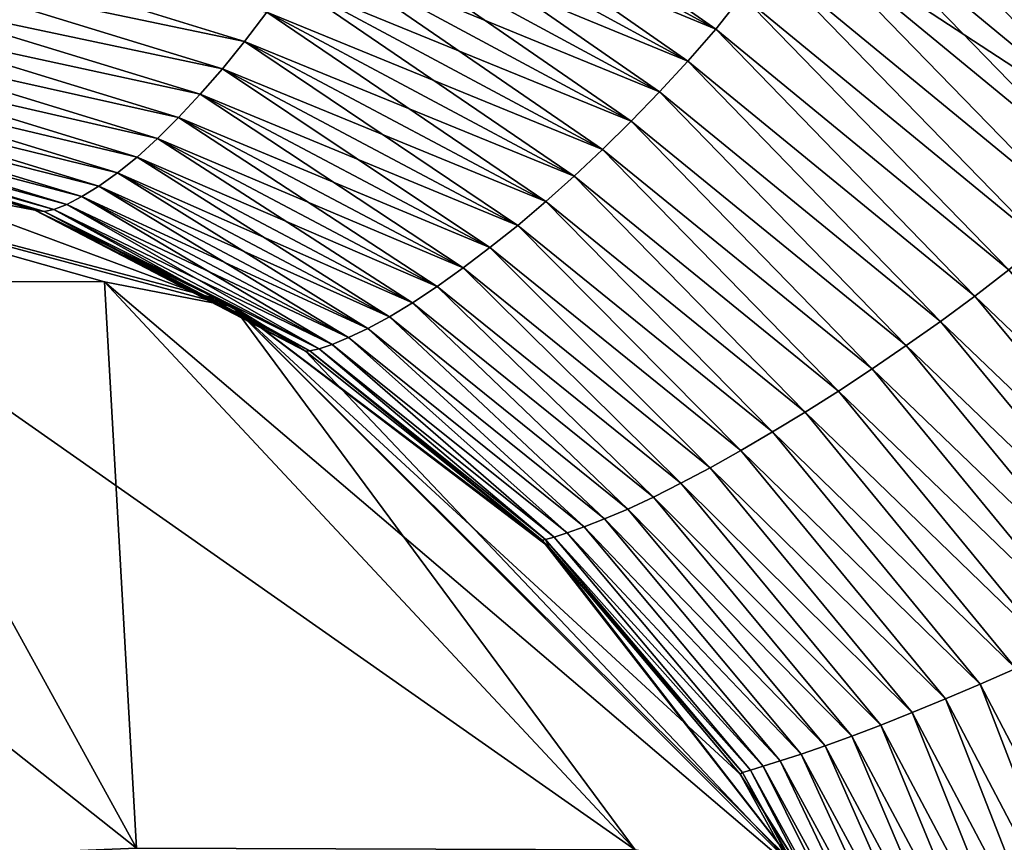
# Model space of a CAD drawing. Units: millimetres. Extents: x -100 to 125, y -34 to 104.
# Drawn here: x 6 to 18, y 10 to 20 of the extents above; entities that cross this region are included whole.
import ezdxf

# ---------------------------------------------------------------- set-up
doc = ezdxf.new("R2010")
doc.units = ezdxf.units.MM
doc.header["$LTSCALE"] = 65.185185
for name, color, linetype in [('13', 7, 'CONTINUOUS'), ('16', 7, 'CONTINUOUS'), ('27', 7, 'CONTINUOUS'), ('29', 7, 'CONTINUOUS'), ('32', 7, 'CONTINUOUS'), ('47', 7, 'CONTINUOUS'), ('80', 7, 'CONTINUOUS'), ('82', 7, 'CONTINUOUS')]:
    doc.layers.add(name, color=color, linetype=linetype)

msp = doc.modelspace()

# ---------------------------------------------------------------- linework, layer by layer
at = {"layer": '13', "linetype": 'Continuous'}
for points in [[(-1, 19.5, 40.03), (-1, 19.5, 75), (8.741, 16.893, 75), (-1, 19.5, 40.03)], [(2.649, 19.155, 40.838), (-1, 19.5, 40.03), (8.741, 16.893, 75), (2.649, 19.155, 40.838)], [(6.266, 18.096, 41.413), (2.649, 19.155, 40.838), (8.741, 16.893, 75), (6.266, 18.096, 41.413)], [(8.583, 16.983, 41.701), (6.266, 18.096, 41.413), (8.741, 16.893, 75), (8.583, 16.983, 41.701)], [(9.636, 16.344, 41.815), (8.583, 16.983, 41.701), (8.741, 16.893, 75), (9.636, 16.344, 41.815)], [(15.888, 9.75, 75), (9.636, 16.344, 41.815), (8.741, 16.893, 75), (15.888, 9.75, 75)], [(12.582, 13.992, 42.093), (9.636, 16.344, 41.815), (15.888, 9.75, 75), (12.582, 13.992, 42.093)], [(12.67, 13.907, 42.101), (12.582, 13.992, 42.093), (15.888, 9.75, 75), (12.67, 13.907, 42.101)], [(15.044, 11.084, 42.294), (12.67, 13.907, 42.101), (15.888, 9.75, 75), (15.044, 11.084, 42.294)], [(15.827, 9.854, 42.357), (15.044, 11.084, 42.294), (15.888, 9.75, 75), (15.827, 9.854, 42.357)]]:
    msp.add_3dface(points, dxfattribs=at)
at = {"layer": '16', "linetype": 'Continuous'}
for points in [[(8.741, 16.893, 75), (-1, 19.5, 75), (7.136, 17.206, 79.629), (8.741, 16.893, 75)], [(-1, 19.5, 75), (3.647, 17.213, 83.208), (7.136, 17.206, 79.629), (-1, 19.5, 75)], [(-1, 16.917, 84.907), (7.532, 10.163, 89.933), (3.647, 17.213, 83.208), (-1, 16.917, 84.907)], [(7.532, 10.163, 89.933), (13.738, 10.142, 83.522), (3.647, 17.213, 83.208), (7.532, 10.163, 89.933)], [(3.647, 17.213, 83.208), (13.738, 10.142, 83.522), (7.136, 17.206, 79.629), (3.647, 17.213, 83.208)], [(15.888, 9.75, 75), (8.741, 16.893, 75), (7.136, 17.206, 79.629), (15.888, 9.75, 75)], [(13.738, 10.142, 83.522), (15.888, 9.75, 75), (7.136, 17.206, 79.629), (13.738, 10.142, 83.522)], [(-1, 16.917, 84.907), (-1, 9.808, 92.302), (7.532, 10.163, 89.933), (-1, 16.917, 84.907)]]:
    msp.add_3dface(points, dxfattribs=at)
at = {"layer": '27', "linetype": 'Continuous'}
msp.add_3dface([(21.107, 20.283, 29.576), (20.579, 25.779, 29.245), (16.879, 23.769, 30.685), (21.107, 20.283, 29.576)], dxfattribs=at)
at = {"layer": '29', "linetype": 'Continuous'}
for points in [[(8.741, 16.893, -75), (-1, 19.5, -75), (8.583, 16.983, -41.701), (8.741, 16.893, -75)], [(8.583, 16.983, -41.701), (-1, 19.5, -75), (6.266, 18.096, -41.413), (8.583, 16.983, -41.701)], [(6.266, 18.096, -41.413), (-1, 19.5, -75), (2.649, 19.155, -40.838), (6.266, 18.096, -41.413)], [(9.636, 16.344, -41.815), (8.741, 16.893, -75), (8.583, 16.983, -41.701), (9.636, 16.344, -41.815)], [(15.888, 9.75, -75), (8.741, 16.893, -75), (15.827, 9.854, -42.357), (15.888, 9.75, -75)], [(15.827, 9.854, -42.357), (8.741, 16.893, -75), (15.044, 11.084, -42.294), (15.827, 9.854, -42.357)], [(15.044, 11.084, -42.294), (8.741, 16.893, -75), (12.67, 13.907, -42.101), (15.044, 11.084, -42.294)], [(12.67, 13.907, -42.101), (8.741, 16.893, -75), (12.582, 13.992, -42.093), (12.67, 13.907, -42.101)], [(12.582, 13.992, -42.093), (8.741, 16.893, -75), (9.636, 16.344, -41.815), (12.582, 13.992, -42.093)]]:
    msp.add_3dface(points, dxfattribs=at)
at = {"layer": '32', "linetype": 'Continuous'}
for points in [[(-1, 19.5, -75), (8.741, 16.893, -75), (7.136, 17.206, -79.629), (-1, 19.5, -75)], [(-1, 19.5, -75), (7.136, 17.206, -79.629), (3.647, 17.213, -83.208), (-1, 19.5, -75)], [(7.532, 10.163, -89.933), (-1, 9.808, -92.302), (3.647, 17.213, -83.208), (7.532, 10.163, -89.933)], [(7.136, 17.206, -79.629), (7.532, 10.163, -89.933), (3.647, 17.213, -83.208), (7.136, 17.206, -79.629)], [(8.741, 16.893, -75), (13.738, 10.142, -83.522), (7.136, 17.206, -79.629), (8.741, 16.893, -75)], [(13.738, 10.142, -83.522), (7.532, 10.163, -89.933), (7.136, 17.206, -79.629), (13.738, 10.142, -83.522)], [(8.741, 16.893, -75), (15.888, 9.75, -75), (13.738, 10.142, -83.522), (8.741, 16.893, -75)]]:
    msp.add_3dface(points, dxfattribs=at)
at = {"layer": '47', "linetype": 'Continuous'}
msp.add_3dface([(16.879, 23.769, -30.685), (23.163, 20.486, -28.615), (21.107, 20.283, -29.576), (16.879, 23.769, -30.685)], dxfattribs=at)
at = {"layer": '80', "linetype": 'Continuous'}
for points in [[(21.107, 20.283, 29.576), (16.879, 23.769, 30.685), (16.601, 23.211, 30.775), (21.107, 20.283, 29.576)], [(16.601, 23.211, 30.775), (16.291, 22.687, 30.925), (20.802, 19.732, 29.725), (16.601, 23.211, 30.775)], [(21.235, 20.159, 29.535), (21.107, 20.283, 29.576), (16.601, 23.211, 30.775), (21.235, 20.159, 29.535)], [(21.235, 20.159, 29.535), (16.601, 23.211, 30.775), (20.802, 19.732, 29.725), (21.235, 20.159, 29.535)], [(10.48, 22.677, 32.513), (10.227, 22.216, 32.812), (14.741, 20.348, 32.253), (10.48, 22.677, 32.513)], [(15.072, 20.767, 31.929), (10.48, 22.677, 32.513), (14.741, 20.348, 32.253), (15.072, 20.767, 31.929)], [(16.291, 22.687, 30.925), (15.989, 22.174, 31.121), (20.394, 19.295, 29.961), (16.291, 22.687, 30.925)], [(20.802, 19.732, 29.725), (16.291, 22.687, 30.925), (20.394, 19.295, 29.961), (20.802, 19.732, 29.725)], [(10.227, 22.216, 32.812), (9.963, 21.774, 33.138), (14.396, 19.95, 32.6), (10.227, 22.216, 32.812)], [(14.741, 20.348, 32.253), (10.227, 22.216, 32.812), (14.396, 19.95, 32.6), (14.741, 20.348, 32.253)], [(15.989, 22.174, 31.121), (15.689, 21.681, 31.358), (19.996, 18.868, 30.24), (15.989, 22.174, 31.121)], [(20.394, 19.295, 29.961), (15.989, 22.174, 31.121), (19.996, 18.868, 30.24), (20.394, 19.295, 29.961)], [(9.963, 21.774, 33.138), (9.696, 21.35, 33.492), (14.043, 19.569, 32.973), (9.963, 21.774, 33.138)], [(14.396, 19.95, 32.6), (9.963, 21.774, 33.138), (14.043, 19.569, 32.973), (14.396, 19.95, 32.6)], [(15.689, 21.681, 31.358), (15.386, 21.211, 31.629), (19.208, 18.068, 30.908), (15.689, 21.681, 31.358)], [(19.996, 18.868, 30.24), (15.689, 21.681, 31.358), (19.603, 18.458, 30.558), (19.996, 18.868, 30.24)], [(19.603, 18.458, 30.558), (15.689, 21.681, 31.358), (19.208, 18.068, 30.908), (19.603, 18.458, 30.558)], [(4.721, 21.474, 34.399), (4.534, 21.103, 34.844), (8.878, 20.196, 34.72), (4.721, 21.474, 34.399)], [(9.153, 20.56, 34.283), (4.721, 21.474, 34.399), (8.878, 20.196, 34.72), (9.153, 20.56, 34.283)], [(9.696, 21.35, 33.492), (9.425, 20.945, 33.874), (13.688, 19.203, 33.371), (9.696, 21.35, 33.492)], [(14.043, 19.569, 32.973), (9.696, 21.35, 33.492), (13.688, 19.203, 33.371), (14.043, 19.569, 32.973)], [(15.386, 21.211, 31.629), (15.072, 20.767, 31.929), (18.806, 17.7, 31.284), (15.386, 21.211, 31.629)], [(19.208, 18.068, 30.908), (15.386, 21.211, 31.629), (18.806, 17.7, 31.284), (19.208, 18.068, 30.908)], [(4.534, 21.103, 34.844), (4.344, 20.76, 35.313), (8.601, 19.855, 35.183), (4.534, 21.103, 34.844)], [(8.878, 20.196, 34.72), (4.534, 21.103, 34.844), (8.601, 19.855, 35.183), (8.878, 20.196, 34.72)], [(9.425, 20.945, 33.874), (9.153, 20.56, 34.283), (13.334, 18.853, 33.796), (9.425, 20.945, 33.874)], [(13.688, 19.203, 33.371), (9.425, 20.945, 33.874), (13.334, 18.853, 33.796), (13.688, 19.203, 33.371)], [(4.344, 20.76, 35.313), (4.154, 20.445, 35.805), (8.327, 19.539, 35.672), (4.344, 20.76, 35.313)], [(8.601, 19.855, 35.183), (4.344, 20.76, 35.313), (8.327, 19.539, 35.672), (8.601, 19.855, 35.183)], [(15.072, 20.767, 31.929), (14.741, 20.348, 32.253), (18.391, 17.355, 31.682), (15.072, 20.767, 31.929)], [(18.806, 17.7, 31.284), (15.072, 20.767, 31.929), (18.391, 17.355, 31.682), (18.806, 17.7, 31.284)], [(9.153, 20.56, 34.283), (8.878, 20.196, 34.72), (12.98, 18.52, 34.247), (9.153, 20.56, 34.283)], [(13.334, 18.853, 33.796), (9.153, 20.56, 34.283), (12.98, 18.52, 34.247), (13.334, 18.853, 33.796)], [(4.154, 20.445, 35.805), (3.965, 20.161, 36.318), (8.056, 19.25, 36.186), (4.154, 20.445, 35.805)], [(8.327, 19.539, 35.672), (4.154, 20.445, 35.805), (8.056, 19.25, 36.186), (8.327, 19.539, 35.672)], [(14.741, 20.348, 32.253), (14.396, 19.95, 32.6), (17.967, 17.028, 32.1), (14.741, 20.348, 32.253)], [(18.391, 17.355, 31.682), (14.741, 20.348, 32.253), (17.967, 17.028, 32.1), (18.391, 17.355, 31.682)], [(3.965, 20.161, 36.318), (3.779, 19.91, 36.851), (7.793, 18.988, 36.723), (3.965, 20.161, 36.318)], [(8.056, 19.25, 36.186), (3.965, 20.161, 36.318), (7.793, 18.988, 36.723), (8.056, 19.25, 36.186)], [(8.878, 20.196, 34.72), (8.601, 19.855, 35.183), (12.628, 18.204, 34.724), (8.878, 20.196, 34.72)], [(12.98, 18.52, 34.247), (8.878, 20.196, 34.72), (12.628, 18.204, 34.724), (12.98, 18.52, 34.247)], [(3.779, 19.91, 36.851), (3.595, 19.693, 37.4), (7.539, 18.757, 37.28), (3.779, 19.91, 36.851)], [(7.793, 18.988, 36.723), (3.779, 19.91, 36.851), (7.539, 18.757, 37.28), (7.793, 18.988, 36.723)], [(8.601, 19.855, 35.183), (8.327, 19.539, 35.672), (12.277, 17.907, 35.226), (8.601, 19.855, 35.183)], [(12.628, 18.204, 34.724), (8.601, 19.855, 35.183), (12.277, 17.907, 35.226), (12.628, 18.204, 34.724)], [(14.396, 19.95, 32.6), (14.043, 19.569, 32.973), (17.537, 16.714, 32.54), (14.396, 19.95, 32.6)], [(17.967, 17.028, 32.1), (14.396, 19.95, 32.6), (17.537, 16.714, 32.54), (17.967, 17.028, 32.1)], [(3.595, 19.693, 37.4), (3.416, 19.512, 37.962), (7.295, 18.559, 37.854), (3.595, 19.693, 37.4)], [(7.539, 18.757, 37.28), (3.595, 19.693, 37.4), (7.295, 18.559, 37.854), (7.539, 18.757, 37.28)], [(3.416, 19.512, 37.962), (3.245, 19.367, 38.534), (7.064, 18.394, 38.442), (3.416, 19.512, 37.962)], [(7.295, 18.559, 37.854), (3.416, 19.512, 37.962), (7.064, 18.394, 38.442), (7.295, 18.559, 37.854)], [(8.327, 19.539, 35.672), (8.056, 19.25, 36.186), (11.932, 17.631, 35.753), (8.327, 19.539, 35.672)], [(12.277, 17.907, 35.226), (8.327, 19.539, 35.672), (11.932, 17.631, 35.753), (12.277, 17.907, 35.226)], [(14.043, 19.569, 32.973), (13.688, 19.203, 33.371), (17.11, 16.413, 33.003), (14.043, 19.569, 32.973)], [(17.537, 16.714, 32.54), (14.043, 19.569, 32.973), (17.11, 16.413, 33.003), (17.537, 16.714, 32.54)], [(3.245, 19.367, 38.534), (3.086, 19.257, 39.113), (6.852, 18.265, 39.038), (3.245, 19.367, 38.534)], [(7.064, 18.394, 38.442), (3.245, 19.367, 38.534), (6.852, 18.265, 39.038), (7.064, 18.394, 38.442)], [(3.086, 19.257, 39.113), (2.942, 19.184, 39.694), (6.664, 18.169, 39.638), (3.086, 19.257, 39.113)], [(6.852, 18.265, 39.038), (3.086, 19.257, 39.113), (6.664, 18.169, 39.638), (6.852, 18.265, 39.038)], [(8.056, 19.25, 36.186), (7.793, 18.988, 36.723), (11.598, 17.378, 36.304), (8.056, 19.25, 36.186)], [(11.932, 17.631, 35.753), (8.056, 19.25, 36.186), (11.598, 17.378, 36.304), (11.932, 17.631, 35.753)], [(2.649, 19.155, 40.838), (6.266, 18.096, 41.413), (6.385, 18.079, 40.833), (2.649, 19.155, 40.838)], [(2.816, 19.147, 40.275), (2.649, 19.155, 40.838), (6.385, 18.079, 40.833), (2.816, 19.147, 40.275)], [(2.942, 19.184, 39.694), (2.816, 19.147, 40.275), (6.506, 18.107, 40.238), (2.942, 19.184, 39.694)], [(6.506, 18.107, 40.238), (2.816, 19.147, 40.275), (6.385, 18.079, 40.833), (6.506, 18.107, 40.238)], [(6.664, 18.169, 39.638), (2.942, 19.184, 39.694), (6.506, 18.107, 40.238), (6.664, 18.169, 39.638)], [(13.688, 19.203, 33.371), (13.334, 18.853, 33.796), (16.687, 16.123, 33.489), (13.688, 19.203, 33.371)], [(17.11, 16.413, 33.003), (13.688, 19.203, 33.371), (16.687, 16.123, 33.489), (17.11, 16.413, 33.003)], [(7.793, 18.988, 36.723), (7.539, 18.757, 37.28), (11.276, 17.148, 36.877), (7.793, 18.988, 36.723)], [(11.598, 17.378, 36.304), (7.793, 18.988, 36.723), (11.276, 17.148, 36.877), (11.598, 17.378, 36.304)], [(7.539, 18.757, 37.28), (7.295, 18.559, 37.854), (10.969, 16.945, 37.47), (7.539, 18.757, 37.28)], [(11.276, 17.148, 36.877), (7.539, 18.757, 37.28), (10.969, 16.945, 37.47), (11.276, 17.148, 36.877)], [(13.334, 18.853, 33.796), (12.98, 18.52, 34.247), (16.269, 15.847, 33.998), (13.334, 18.853, 33.796)], [(16.687, 16.123, 33.489), (13.334, 18.853, 33.796), (16.269, 15.847, 33.998), (16.687, 16.123, 33.489)], [(7.295, 18.559, 37.854), (7.064, 18.394, 38.442), (10.68, 16.771, 38.079), (7.295, 18.559, 37.854)], [(10.969, 16.945, 37.47), (7.295, 18.559, 37.854), (10.68, 16.771, 38.079), (10.969, 16.945, 37.47)], [(12.98, 18.52, 34.247), (12.628, 18.204, 34.724), (15.855, 15.585, 34.529), (12.98, 18.52, 34.247)], [(16.269, 15.847, 33.998), (12.98, 18.52, 34.247), (15.855, 15.585, 34.529), (16.269, 15.847, 33.998)], [(7.064, 18.394, 38.442), (6.852, 18.265, 39.038), (10.413, 16.626, 38.7), (7.064, 18.394, 38.442)], [(10.68, 16.771, 38.079), (7.064, 18.394, 38.442), (10.413, 16.626, 38.7), (10.68, 16.771, 38.079)], [(6.852, 18.265, 39.038), (6.664, 18.169, 39.638), (10.173, 16.512, 39.328), (6.852, 18.265, 39.038)], [(10.413, 16.626, 38.7), (6.852, 18.265, 39.038), (10.173, 16.512, 39.328), (10.413, 16.626, 38.7)], [(6.664, 18.169, 39.638), (6.506, 18.107, 40.238), (9.968, 16.428, 39.959), (6.664, 18.169, 39.638)], [(10.173, 16.512, 39.328), (6.664, 18.169, 39.638), (9.968, 16.428, 39.959), (10.173, 16.512, 39.328)], [(12.628, 18.204, 34.724), (12.277, 17.907, 35.226), (15.448, 15.338, 35.081), (12.628, 18.204, 34.724)], [(15.855, 15.585, 34.529), (12.628, 18.204, 34.724), (15.448, 15.338, 35.081), (15.855, 15.585, 34.529)], [(6.266, 18.096, 41.413), (8.583, 16.983, 41.701), (9.636, 16.344, 41.815), (6.266, 18.096, 41.413)], [(6.266, 18.096, 41.413), (9.636, 16.344, 41.815), (9.691, 16.347, 41.208), (6.266, 18.096, 41.413)], [(6.385, 18.079, 40.833), (6.266, 18.096, 41.413), (9.691, 16.347, 41.208), (6.385, 18.079, 40.833)], [(6.506, 18.107, 40.238), (6.385, 18.079, 40.833), (9.805, 16.373, 40.587), (6.506, 18.107, 40.238)], [(9.805, 16.373, 40.587), (6.385, 18.079, 40.833), (9.691, 16.347, 41.208), (9.805, 16.373, 40.587)], [(9.968, 16.428, 39.959), (6.506, 18.107, 40.238), (9.805, 16.373, 40.587), (9.968, 16.428, 39.959)], [(12.277, 17.907, 35.226), (11.932, 17.631, 35.753), (15.052, 15.107, 35.656), (12.277, 17.907, 35.226)], [(15.448, 15.338, 35.081), (12.277, 17.907, 35.226), (15.052, 15.107, 35.656), (15.448, 15.338, 35.081)], [(11.932, 17.631, 35.753), (11.598, 17.378, 36.304), (14.671, 14.894, 36.252), (11.932, 17.631, 35.753)], [(15.052, 15.107, 35.656), (11.932, 17.631, 35.753), (14.671, 14.894, 36.252), (15.052, 15.107, 35.656)], [(11.598, 17.378, 36.304), (11.276, 17.148, 36.877), (14.308, 14.701, 36.868), (11.598, 17.378, 36.304)], [(14.671, 14.894, 36.252), (11.598, 17.378, 36.304), (14.308, 14.701, 36.868), (14.671, 14.894, 36.252)], [(18.391, 17.355, 31.682), (17.967, 17.028, 32.1), (21.362, 13.786, 31.036), (18.391, 17.355, 31.682)], [(11.276, 17.148, 36.877), (10.969, 16.945, 37.47), (13.966, 14.529, 37.501), (11.276, 17.148, 36.877)], [(14.308, 14.701, 36.868), (11.276, 17.148, 36.877), (13.966, 14.529, 37.501), (14.308, 14.701, 36.868)], [(10.969, 16.945, 37.47), (10.68, 16.771, 38.079), (13.648, 14.38, 38.148), (10.969, 16.945, 37.47)], [(13.966, 14.529, 37.501), (10.969, 16.945, 37.47), (13.648, 14.38, 38.148), (13.966, 14.529, 37.501)], [(17.967, 17.028, 32.1), (17.537, 16.714, 32.54), (20.867, 13.531, 31.527), (17.967, 17.028, 32.1)], [(21.362, 13.786, 31.036), (17.967, 17.028, 32.1), (20.867, 13.531, 31.527), (21.362, 13.786, 31.036)], [(10.68, 16.771, 38.079), (10.413, 16.626, 38.7), (13.358, 14.256, 38.806), (10.68, 16.771, 38.079)], [(13.648, 14.38, 38.148), (10.68, 16.771, 38.079), (13.358, 14.256, 38.806), (13.648, 14.38, 38.148)], [(17.537, 16.714, 32.54), (17.11, 16.413, 33.003), (20.373, 13.286, 32.036), (17.537, 16.714, 32.54)], [(20.867, 13.531, 31.527), (17.537, 16.714, 32.54), (20.373, 13.286, 32.036), (20.867, 13.531, 31.527)], [(10.413, 16.626, 38.7), (10.173, 16.512, 39.328), (13.104, 14.157, 39.47), (10.413, 16.626, 38.7)], [(13.358, 14.256, 38.806), (10.413, 16.626, 38.7), (13.104, 14.157, 39.47), (13.358, 14.256, 38.806)], [(9.968, 16.428, 39.959), (9.805, 16.373, 40.587), (12.73, 14.03, 40.797), (9.968, 16.428, 39.959)], [(10.173, 16.512, 39.328), (9.968, 16.428, 39.959), (12.892, 14.082, 40.135), (10.173, 16.512, 39.328)], [(12.892, 14.082, 40.135), (9.968, 16.428, 39.959), (12.73, 14.03, 40.797), (12.892, 14.082, 40.135)], [(13.104, 14.157, 39.47), (10.173, 16.512, 39.328), (12.892, 14.082, 40.135), (13.104, 14.157, 39.47)], [(9.636, 16.344, 41.815), (12.582, 13.992, 42.093), (9.691, 16.347, 41.208), (9.636, 16.344, 41.815)], [(9.805, 16.373, 40.587), (9.691, 16.347, 41.208), (12.624, 14.002, 41.452), (9.805, 16.373, 40.587)], [(9.691, 16.347, 41.208), (12.582, 13.992, 42.093), (12.624, 14.002, 41.452), (9.691, 16.347, 41.208)], [(12.73, 14.03, 40.797), (9.805, 16.373, 40.587), (12.624, 14.002, 41.452), (12.73, 14.03, 40.797)], [(17.11, 16.413, 33.003), (16.687, 16.123, 33.489), (19.886, 13.049, 32.565), (17.11, 16.413, 33.003)], [(20.373, 13.286, 32.036), (17.11, 16.413, 33.003), (19.886, 13.049, 32.565), (20.373, 13.286, 32.036)], [(16.687, 16.123, 33.489), (16.269, 15.847, 33.998), (19.407, 12.822, 33.113), (16.687, 16.123, 33.489)], [(19.886, 13.049, 32.565), (16.687, 16.123, 33.489), (19.407, 12.822, 33.113), (19.886, 13.049, 32.565)], [(16.269, 15.847, 33.998), (15.855, 15.585, 34.529), (18.938, 12.605, 33.68), (16.269, 15.847, 33.998)], [(19.407, 12.822, 33.113), (16.269, 15.847, 33.998), (18.938, 12.605, 33.68), (19.407, 12.822, 33.113)], [(15.855, 15.585, 34.529), (15.448, 15.338, 35.081), (18.478, 12.398, 34.265), (15.855, 15.585, 34.529)], [(18.938, 12.605, 33.68), (15.855, 15.585, 34.529), (18.478, 12.398, 34.265), (18.938, 12.605, 33.68)], [(15.448, 15.338, 35.081), (15.052, 15.107, 35.656), (18.031, 12.203, 34.869), (15.448, 15.338, 35.081)], [(18.478, 12.398, 34.265), (15.448, 15.338, 35.081), (18.031, 12.203, 34.869), (18.478, 12.398, 34.265)], [(15.052, 15.107, 35.656), (14.671, 14.894, 36.252), (17.599, 12.019, 35.49), (15.052, 15.107, 35.656)], [(18.031, 12.203, 34.869), (15.052, 15.107, 35.656), (17.599, 12.019, 35.49), (18.031, 12.203, 34.869)], [(14.671, 14.894, 36.252), (14.308, 14.701, 36.868), (17.187, 11.849, 36.13), (14.671, 14.894, 36.252)], [(17.599, 12.019, 35.49), (14.671, 14.894, 36.252), (17.187, 11.849, 36.13), (17.599, 12.019, 35.49)], [(14.308, 14.701, 36.868), (13.966, 14.529, 37.501), (16.798, 11.694, 36.786), (14.308, 14.701, 36.868)], [(17.187, 11.849, 36.13), (14.308, 14.701, 36.868), (16.798, 11.694, 36.786), (17.187, 11.849, 36.13)], [(13.966, 14.529, 37.501), (13.648, 14.38, 38.148), (16.436, 11.555, 37.457), (13.966, 14.529, 37.501)], [(16.798, 11.694, 36.786), (13.966, 14.529, 37.501), (16.436, 11.555, 37.457), (16.798, 11.694, 36.786)], [(13.648, 14.38, 38.148), (13.358, 14.256, 38.806), (16.103, 11.434, 38.139), (13.648, 14.38, 38.148)], [(16.436, 11.555, 37.457), (13.648, 14.38, 38.148), (16.103, 11.434, 38.139), (16.436, 11.555, 37.457)], [(13.358, 14.256, 38.806), (13.104, 14.157, 39.47), (15.804, 11.332, 38.831), (13.358, 14.256, 38.806)], [(16.103, 11.434, 38.139), (13.358, 14.256, 38.806), (15.804, 11.332, 38.831), (16.103, 11.434, 38.139)], [(13.104, 14.157, 39.47), (12.892, 14.082, 40.135), (15.545, 11.247, 39.528), (13.104, 14.157, 39.47)], [(15.804, 11.332, 38.831), (13.104, 14.157, 39.47), (15.545, 11.247, 39.528), (15.804, 11.332, 38.831)], [(12.624, 14.002, 41.452), (12.582, 13.992, 42.093), (15.073, 11.104, 41.615), (12.624, 14.002, 41.452)], [(12.582, 13.992, 42.093), (12.67, 13.907, 42.101), (15.073, 11.104, 41.615), (12.582, 13.992, 42.093)], [(12.73, 14.03, 40.797), (12.624, 14.002, 41.452), (15.173, 11.134, 40.924), (12.73, 14.03, 40.797)], [(15.173, 11.134, 40.924), (12.624, 14.002, 41.452), (15.073, 11.104, 41.615), (15.173, 11.134, 40.924)], [(12.892, 14.082, 40.135), (12.73, 14.03, 40.797), (15.332, 11.182, 40.227), (12.892, 14.082, 40.135)], [(15.332, 11.182, 40.227), (12.73, 14.03, 40.797), (15.173, 11.134, 40.924), (15.332, 11.182, 40.227)], [(15.545, 11.247, 39.528), (12.892, 14.082, 40.135), (15.332, 11.182, 40.227), (15.545, 11.247, 39.528)], [(12.67, 13.907, 42.101), (15.044, 11.084, 42.294), (15.073, 11.104, 41.615), (12.67, 13.907, 42.101)], [(18.478, 12.398, 34.265), (18.031, 12.203, 34.869), (19.937, 8.563, 34.69), (18.478, 12.398, 34.265)], [(18.031, 12.203, 34.869), (17.599, 12.019, 35.49), (19.484, 8.429, 35.347), (18.031, 12.203, 34.869)], [(19.937, 8.563, 34.69), (18.031, 12.203, 34.869), (19.484, 8.429, 35.347), (19.937, 8.563, 34.69)], [(17.599, 12.019, 35.49), (17.187, 11.849, 36.13), (19.056, 8.305, 36.021), (17.599, 12.019, 35.49)], [(19.484, 8.429, 35.347), (17.599, 12.019, 35.49), (19.056, 8.305, 36.021), (19.484, 8.429, 35.347)], [(17.187, 11.849, 36.13), (16.798, 11.694, 36.786), (18.655, 8.19, 36.708), (17.187, 11.849, 36.13)], [(19.056, 8.305, 36.021), (17.187, 11.849, 36.13), (18.655, 8.19, 36.708), (19.056, 8.305, 36.021)], [(16.798, 11.694, 36.786), (16.436, 11.555, 37.457), (18.285, 8.087, 37.408), (16.798, 11.694, 36.786)], [(18.655, 8.19, 36.708), (16.798, 11.694, 36.786), (18.285, 8.087, 37.408), (18.655, 8.19, 36.708)], [(16.436, 11.555, 37.457), (16.103, 11.434, 38.139), (17.949, 7.996, 38.119), (16.436, 11.555, 37.457)], [(18.285, 8.087, 37.408), (16.436, 11.555, 37.457), (17.949, 7.996, 38.119), (18.285, 8.087, 37.408)], [(16.103, 11.434, 38.139), (15.804, 11.332, 38.831), (17.65, 7.918, 38.838), (16.103, 11.434, 38.139)], [(17.949, 7.996, 38.119), (16.103, 11.434, 38.139), (17.65, 7.918, 38.838), (17.949, 7.996, 38.119)], [(15.804, 11.332, 38.831), (15.545, 11.247, 39.528), (17.395, 7.852, 39.561), (15.804, 11.332, 38.831)], [(17.65, 7.918, 38.838), (15.804, 11.332, 38.831), (17.395, 7.852, 39.561), (17.65, 7.918, 38.838)], [(15.332, 11.182, 40.227), (15.173, 11.134, 40.924), (17.034, 7.76, 41.013), (15.332, 11.182, 40.227)], [(15.545, 11.247, 39.528), (15.332, 11.182, 40.227), (17.188, 7.8, 40.288), (15.545, 11.247, 39.528)], [(17.188, 7.8, 40.288), (15.332, 11.182, 40.227), (17.034, 7.76, 41.013), (17.188, 7.8, 40.288)], [(17.395, 7.852, 39.561), (15.545, 11.247, 39.528), (17.188, 7.8, 40.288), (17.395, 7.852, 39.561)], [(15.044, 11.084, 42.294), (16.915, 7.7, 42.448), (15.073, 11.104, 41.615), (15.044, 11.084, 42.294)], [(15.044, 11.084, 42.294), (15.827, 9.854, 42.357), (16.915, 7.7, 42.448), (15.044, 11.084, 42.294)], [(15.173, 11.134, 40.924), (15.073, 11.104, 41.615), (16.939, 7.732, 41.734), (15.173, 11.134, 40.924)], [(15.073, 11.104, 41.615), (16.915, 7.7, 42.448), (16.939, 7.732, 41.734), (15.073, 11.104, 41.615)], [(17.034, 7.76, 41.013), (15.173, 11.134, 40.924), (16.939, 7.732, 41.734), (17.034, 7.76, 41.013)]]:
    msp.add_3dface(points, dxfattribs=at)
at = {"layer": '82', "linetype": 'Continuous'}
for points in [[(16.601, 23.211, -30.775), (16.879, 23.769, -30.685), (20.802, 19.732, -29.725), (16.601, 23.211, -30.775)], [(16.879, 23.769, -30.685), (21.107, 20.283, -29.576), (20.802, 19.732, -29.725), (16.879, 23.769, -30.685)], [(10.48, 22.677, -32.513), (10.719, 23.162, -32.238), (14.741, 20.348, -32.253), (10.48, 22.677, -32.513)], [(14.741, 20.348, -32.253), (10.719, 23.162, -32.238), (15.072, 20.767, -31.929), (14.741, 20.348, -32.253)], [(16.291, 22.687, -30.925), (16.601, 23.211, -30.775), (20.394, 19.295, -29.961), (16.291, 22.687, -30.925)], [(20.394, 19.295, -29.961), (16.601, 23.211, -30.775), (20.802, 19.732, -29.725), (20.394, 19.295, -29.961)], [(10.227, 22.216, -32.812), (10.48, 22.677, -32.513), (14.396, 19.95, -32.6), (10.227, 22.216, -32.812)], [(14.396, 19.95, -32.6), (10.48, 22.677, -32.513), (14.741, 20.348, -32.253), (14.396, 19.95, -32.6)], [(15.989, 22.174, -31.121), (16.291, 22.687, -30.925), (19.996, 18.868, -30.24), (15.989, 22.174, -31.121)], [(19.996, 18.868, -30.24), (16.291, 22.687, -30.925), (20.394, 19.295, -29.961), (19.996, 18.868, -30.24)], [(9.963, 21.774, -33.138), (10.227, 22.216, -32.812), (14.043, 19.569, -32.973), (9.963, 21.774, -33.138)], [(14.043, 19.569, -32.973), (10.227, 22.216, -32.812), (14.396, 19.95, -32.6), (14.043, 19.569, -32.973)], [(15.689, 21.681, -31.358), (15.989, 22.174, -31.121), (19.603, 18.458, -30.558), (15.689, 21.681, -31.358)], [(19.603, 18.458, -30.558), (15.989, 22.174, -31.121), (19.996, 18.868, -30.24), (19.603, 18.458, -30.558)], [(9.696, 21.35, -33.492), (9.963, 21.774, -33.138), (13.688, 19.203, -33.371), (9.696, 21.35, -33.492)], [(13.688, 19.203, -33.371), (9.963, 21.774, -33.138), (14.043, 19.569, -32.973), (13.688, 19.203, -33.371)], [(15.386, 21.211, -31.629), (15.689, 21.681, -31.358), (19.208, 18.068, -30.908), (15.386, 21.211, -31.629)], [(19.208, 18.068, -30.908), (15.689, 21.681, -31.358), (19.603, 18.458, -30.558), (19.208, 18.068, -30.908)], [(4.534, 21.103, -34.844), (4.721, 21.474, -34.399), (8.878, 20.196, -34.72), (4.534, 21.103, -34.844)], [(8.878, 20.196, -34.72), (4.721, 21.474, -34.399), (9.153, 20.56, -34.283), (8.878, 20.196, -34.72)], [(9.425, 20.945, -33.874), (9.696, 21.35, -33.492), (13.334, 18.853, -33.796), (9.425, 20.945, -33.874)], [(13.334, 18.853, -33.796), (9.696, 21.35, -33.492), (13.688, 19.203, -33.371), (13.334, 18.853, -33.796)], [(15.072, 20.767, -31.929), (15.386, 21.211, -31.629), (18.806, 17.7, -31.284), (15.072, 20.767, -31.929)], [(18.806, 17.7, -31.284), (15.386, 21.211, -31.629), (19.208, 18.068, -30.908), (18.806, 17.7, -31.284)], [(4.344, 20.76, -35.313), (4.534, 21.103, -34.844), (8.601, 19.855, -35.183), (4.344, 20.76, -35.313)], [(8.601, 19.855, -35.183), (4.534, 21.103, -34.844), (8.878, 20.196, -34.72), (8.601, 19.855, -35.183)], [(9.153, 20.56, -34.283), (9.425, 20.945, -33.874), (12.98, 18.52, -34.247), (9.153, 20.56, -34.283)], [(12.98, 18.52, -34.247), (9.425, 20.945, -33.874), (13.334, 18.853, -33.796), (12.98, 18.52, -34.247)], [(4.154, 20.445, -35.805), (4.344, 20.76, -35.313), (8.327, 19.539, -35.672), (4.154, 20.445, -35.805)], [(8.327, 19.539, -35.672), (4.344, 20.76, -35.313), (8.601, 19.855, -35.183), (8.327, 19.539, -35.672)], [(14.741, 20.348, -32.253), (15.072, 20.767, -31.929), (18.391, 17.355, -31.682), (14.741, 20.348, -32.253)], [(18.391, 17.355, -31.682), (15.072, 20.767, -31.929), (18.806, 17.7, -31.284), (18.391, 17.355, -31.682)], [(8.878, 20.196, -34.72), (9.153, 20.56, -34.283), (12.628, 18.204, -34.724), (8.878, 20.196, -34.72)], [(12.628, 18.204, -34.724), (9.153, 20.56, -34.283), (12.98, 18.52, -34.247), (12.628, 18.204, -34.724)], [(3.965, 20.161, -36.318), (4.154, 20.445, -35.805), (8.056, 19.25, -36.186), (3.965, 20.161, -36.318)], [(8.056, 19.25, -36.186), (4.154, 20.445, -35.805), (8.327, 19.539, -35.672), (8.056, 19.25, -36.186)], [(14.396, 19.95, -32.6), (14.741, 20.348, -32.253), (17.967, 17.028, -32.1), (14.396, 19.95, -32.6)], [(17.967, 17.028, -32.1), (14.741, 20.348, -32.253), (18.391, 17.355, -31.682), (17.967, 17.028, -32.1)], [(3.779, 19.91, -36.851), (3.965, 20.161, -36.318), (7.793, 18.988, -36.723), (3.779, 19.91, -36.851)], [(7.793, 18.988, -36.723), (3.965, 20.161, -36.318), (8.056, 19.25, -36.186), (7.793, 18.988, -36.723)], [(8.601, 19.855, -35.183), (8.878, 20.196, -34.72), (12.277, 17.907, -35.226), (8.601, 19.855, -35.183)], [(12.277, 17.907, -35.226), (8.878, 20.196, -34.72), (12.628, 18.204, -34.724), (12.277, 17.907, -35.226)], [(3.595, 19.693, -37.4), (3.779, 19.91, -36.851), (7.539, 18.757, -37.28), (3.595, 19.693, -37.4)], [(7.539, 18.757, -37.28), (3.779, 19.91, -36.851), (7.793, 18.988, -36.723), (7.539, 18.757, -37.28)], [(8.327, 19.539, -35.672), (8.601, 19.855, -35.183), (11.932, 17.631, -35.753), (8.327, 19.539, -35.672)], [(11.932, 17.631, -35.753), (8.601, 19.855, -35.183), (12.277, 17.907, -35.226), (11.932, 17.631, -35.753)], [(14.043, 19.569, -32.973), (14.396, 19.95, -32.6), (17.537, 16.714, -32.54), (14.043, 19.569, -32.973)], [(17.537, 16.714, -32.54), (14.396, 19.95, -32.6), (17.967, 17.028, -32.1), (17.537, 16.714, -32.54)], [(3.416, 19.512, -37.962), (3.595, 19.693, -37.4), (7.295, 18.559, -37.854), (3.416, 19.512, -37.962)], [(7.295, 18.559, -37.854), (3.595, 19.693, -37.4), (7.539, 18.757, -37.28), (7.295, 18.559, -37.854)], [(3.245, 19.367, -38.534), (3.416, 19.512, -37.962), (7.064, 18.394, -38.442), (3.245, 19.367, -38.534)], [(7.064, 18.394, -38.442), (3.416, 19.512, -37.962), (7.295, 18.559, -37.854), (7.064, 18.394, -38.442)], [(8.056, 19.25, -36.186), (8.327, 19.539, -35.672), (11.598, 17.378, -36.304), (8.056, 19.25, -36.186)], [(11.598, 17.378, -36.304), (8.327, 19.539, -35.672), (11.932, 17.631, -35.753), (11.598, 17.378, -36.304)], [(13.688, 19.203, -33.371), (14.043, 19.569, -32.973), (17.11, 16.413, -33.003), (13.688, 19.203, -33.371)], [(17.11, 16.413, -33.003), (14.043, 19.569, -32.973), (17.537, 16.714, -32.54), (17.11, 16.413, -33.003)], [(3.086, 19.257, -39.113), (3.245, 19.367, -38.534), (6.852, 18.265, -39.038), (3.086, 19.257, -39.113)], [(6.852, 18.265, -39.038), (3.245, 19.367, -38.534), (7.064, 18.394, -38.442), (6.852, 18.265, -39.038)], [(2.942, 19.184, -39.694), (3.086, 19.257, -39.113), (6.664, 18.169, -39.638), (2.942, 19.184, -39.694)], [(6.664, 18.169, -39.638), (3.086, 19.257, -39.113), (6.852, 18.265, -39.038), (6.664, 18.169, -39.638)], [(7.793, 18.988, -36.723), (8.056, 19.25, -36.186), (11.276, 17.148, -36.877), (7.793, 18.988, -36.723)], [(11.276, 17.148, -36.877), (8.056, 19.25, -36.186), (11.598, 17.378, -36.304), (11.276, 17.148, -36.877)], [(6.266, 18.096, -41.413), (2.649, 19.155, -40.838), (6.385, 18.079, -40.833), (6.266, 18.096, -41.413)], [(2.649, 19.155, -40.838), (2.816, 19.147, -40.275), (6.385, 18.079, -40.833), (2.649, 19.155, -40.838)], [(2.816, 19.147, -40.275), (2.942, 19.184, -39.694), (6.506, 18.107, -40.238), (2.816, 19.147, -40.275)], [(6.385, 18.079, -40.833), (2.816, 19.147, -40.275), (6.506, 18.107, -40.238), (6.385, 18.079, -40.833)], [(6.506, 18.107, -40.238), (2.942, 19.184, -39.694), (6.664, 18.169, -39.638), (6.506, 18.107, -40.238)], [(13.334, 18.853, -33.796), (13.688, 19.203, -33.371), (16.687, 16.123, -33.489), (13.334, 18.853, -33.796)], [(16.687, 16.123, -33.489), (13.688, 19.203, -33.371), (17.11, 16.413, -33.003), (16.687, 16.123, -33.489)], [(7.539, 18.757, -37.28), (7.793, 18.988, -36.723), (10.969, 16.945, -37.47), (7.539, 18.757, -37.28)], [(10.969, 16.945, -37.47), (7.793, 18.988, -36.723), (11.276, 17.148, -36.877), (10.969, 16.945, -37.47)], [(7.295, 18.559, -37.854), (7.539, 18.757, -37.28), (10.68, 16.771, -38.079), (7.295, 18.559, -37.854)], [(10.68, 16.771, -38.079), (7.539, 18.757, -37.28), (10.969, 16.945, -37.47), (10.68, 16.771, -38.079)], [(12.98, 18.52, -34.247), (13.334, 18.853, -33.796), (16.269, 15.847, -33.998), (12.98, 18.52, -34.247)], [(16.269, 15.847, -33.998), (13.334, 18.853, -33.796), (16.687, 16.123, -33.489), (16.269, 15.847, -33.998)], [(7.064, 18.394, -38.442), (7.295, 18.559, -37.854), (10.413, 16.626, -38.7), (7.064, 18.394, -38.442)], [(10.413, 16.626, -38.7), (7.295, 18.559, -37.854), (10.68, 16.771, -38.079), (10.413, 16.626, -38.7)], [(12.628, 18.204, -34.724), (12.98, 18.52, -34.247), (15.855, 15.585, -34.529), (12.628, 18.204, -34.724)], [(15.855, 15.585, -34.529), (12.98, 18.52, -34.247), (16.269, 15.847, -33.998), (15.855, 15.585, -34.529)], [(6.852, 18.265, -39.038), (7.064, 18.394, -38.442), (10.173, 16.512, -39.328), (6.852, 18.265, -39.038)], [(10.173, 16.512, -39.328), (7.064, 18.394, -38.442), (10.413, 16.626, -38.7), (10.173, 16.512, -39.328)], [(6.664, 18.169, -39.638), (6.852, 18.265, -39.038), (9.968, 16.428, -39.959), (6.664, 18.169, -39.638)], [(9.968, 16.428, -39.959), (6.852, 18.265, -39.038), (10.173, 16.512, -39.328), (9.968, 16.428, -39.959)], [(6.506, 18.107, -40.238), (6.664, 18.169, -39.638), (9.805, 16.373, -40.587), (6.506, 18.107, -40.238)], [(9.805, 16.373, -40.587), (6.664, 18.169, -39.638), (9.968, 16.428, -39.959), (9.805, 16.373, -40.587)], [(12.277, 17.907, -35.226), (12.628, 18.204, -34.724), (15.448, 15.338, -35.081), (12.277, 17.907, -35.226)], [(15.448, 15.338, -35.081), (12.628, 18.204, -34.724), (15.855, 15.585, -34.529), (15.448, 15.338, -35.081)], [(9.636, 16.344, -41.815), (8.583, 16.983, -41.701), (6.266, 18.096, -41.413), (9.636, 16.344, -41.815)], [(9.636, 16.344, -41.815), (6.266, 18.096, -41.413), (6.385, 18.079, -40.833), (9.636, 16.344, -41.815)], [(6.385, 18.079, -40.833), (6.506, 18.107, -40.238), (9.691, 16.347, -41.208), (6.385, 18.079, -40.833)], [(9.636, 16.344, -41.815), (6.385, 18.079, -40.833), (9.691, 16.347, -41.208), (9.636, 16.344, -41.815)], [(9.691, 16.347, -41.208), (6.506, 18.107, -40.238), (9.805, 16.373, -40.587), (9.691, 16.347, -41.208)], [(11.932, 17.631, -35.753), (12.277, 17.907, -35.226), (15.052, 15.107, -35.656), (11.932, 17.631, -35.753)], [(15.052, 15.107, -35.656), (12.277, 17.907, -35.226), (15.448, 15.338, -35.081), (15.052, 15.107, -35.656)], [(11.598, 17.378, -36.304), (11.932, 17.631, -35.753), (14.671, 14.894, -36.252), (11.598, 17.378, -36.304)], [(14.671, 14.894, -36.252), (11.932, 17.631, -35.753), (15.052, 15.107, -35.656), (14.671, 14.894, -36.252)], [(11.276, 17.148, -36.877), (11.598, 17.378, -36.304), (14.308, 14.701, -36.868), (11.276, 17.148, -36.877)], [(14.308, 14.701, -36.868), (11.598, 17.378, -36.304), (14.671, 14.894, -36.252), (14.308, 14.701, -36.868)], [(17.967, 17.028, -32.1), (18.391, 17.355, -31.682), (21.362, 13.786, -31.036), (17.967, 17.028, -32.1)], [(10.969, 16.945, -37.47), (11.276, 17.148, -36.877), (13.966, 14.529, -37.501), (10.969, 16.945, -37.47)], [(13.966, 14.529, -37.501), (11.276, 17.148, -36.877), (14.308, 14.701, -36.868), (13.966, 14.529, -37.501)], [(10.68, 16.771, -38.079), (10.969, 16.945, -37.47), (13.648, 14.38, -38.148), (10.68, 16.771, -38.079)], [(13.648, 14.38, -38.148), (10.969, 16.945, -37.47), (13.966, 14.529, -37.501), (13.648, 14.38, -38.148)], [(17.537, 16.714, -32.54), (17.967, 17.028, -32.1), (20.867, 13.531, -31.527), (17.537, 16.714, -32.54)], [(20.867, 13.531, -31.527), (17.967, 17.028, -32.1), (21.362, 13.786, -31.036), (20.867, 13.531, -31.527)], [(10.413, 16.626, -38.7), (10.68, 16.771, -38.079), (13.358, 14.256, -38.806), (10.413, 16.626, -38.7)], [(13.358, 14.256, -38.806), (10.68, 16.771, -38.079), (13.648, 14.38, -38.148), (13.358, 14.256, -38.806)], [(17.11, 16.413, -33.003), (17.537, 16.714, -32.54), (20.373, 13.286, -32.036), (17.11, 16.413, -33.003)], [(20.373, 13.286, -32.036), (17.537, 16.714, -32.54), (20.867, 13.531, -31.527), (20.373, 13.286, -32.036)], [(10.173, 16.512, -39.328), (10.413, 16.626, -38.7), (13.104, 14.157, -39.47), (10.173, 16.512, -39.328)], [(13.104, 14.157, -39.47), (10.413, 16.626, -38.7), (13.358, 14.256, -38.806), (13.104, 14.157, -39.47)], [(9.805, 16.373, -40.587), (9.968, 16.428, -39.959), (12.73, 14.03, -40.797), (9.805, 16.373, -40.587)], [(9.968, 16.428, -39.959), (10.173, 16.512, -39.328), (12.892, 14.082, -40.135), (9.968, 16.428, -39.959)], [(12.73, 14.03, -40.797), (9.968, 16.428, -39.959), (12.892, 14.082, -40.135), (12.73, 14.03, -40.797)], [(12.892, 14.082, -40.135), (10.173, 16.512, -39.328), (13.104, 14.157, -39.47), (12.892, 14.082, -40.135)], [(12.582, 13.992, -42.093), (9.636, 16.344, -41.815), (9.691, 16.347, -41.208), (12.582, 13.992, -42.093)], [(9.691, 16.347, -41.208), (9.805, 16.373, -40.587), (12.624, 14.002, -41.452), (9.691, 16.347, -41.208)], [(12.582, 13.992, -42.093), (9.691, 16.347, -41.208), (12.624, 14.002, -41.452), (12.582, 13.992, -42.093)], [(12.624, 14.002, -41.452), (9.805, 16.373, -40.587), (12.73, 14.03, -40.797), (12.624, 14.002, -41.452)], [(16.687, 16.123, -33.489), (17.11, 16.413, -33.003), (19.886, 13.049, -32.565), (16.687, 16.123, -33.489)], [(19.886, 13.049, -32.565), (17.11, 16.413, -33.003), (20.373, 13.286, -32.036), (19.886, 13.049, -32.565)], [(16.269, 15.847, -33.998), (16.687, 16.123, -33.489), (19.407, 12.822, -33.113), (16.269, 15.847, -33.998)], [(19.407, 12.822, -33.113), (16.687, 16.123, -33.489), (19.886, 13.049, -32.565), (19.407, 12.822, -33.113)], [(15.855, 15.585, -34.529), (16.269, 15.847, -33.998), (18.938, 12.605, -33.68), (15.855, 15.585, -34.529)], [(18.938, 12.605, -33.68), (16.269, 15.847, -33.998), (19.407, 12.822, -33.113), (18.938, 12.605, -33.68)], [(15.448, 15.338, -35.081), (15.855, 15.585, -34.529), (18.478, 12.398, -34.265), (15.448, 15.338, -35.081)], [(18.478, 12.398, -34.265), (15.855, 15.585, -34.529), (18.938, 12.605, -33.68), (18.478, 12.398, -34.265)], [(15.052, 15.107, -35.656), (15.448, 15.338, -35.081), (18.031, 12.203, -34.869), (15.052, 15.107, -35.656)], [(18.031, 12.203, -34.869), (15.448, 15.338, -35.081), (18.478, 12.398, -34.265), (18.031, 12.203, -34.869)], [(14.671, 14.894, -36.252), (15.052, 15.107, -35.656), (17.599, 12.019, -35.49), (14.671, 14.894, -36.252)], [(17.599, 12.019, -35.49), (15.052, 15.107, -35.656), (18.031, 12.203, -34.869), (17.599, 12.019, -35.49)], [(14.308, 14.701, -36.868), (14.671, 14.894, -36.252), (17.187, 11.849, -36.13), (14.308, 14.701, -36.868)], [(17.187, 11.849, -36.13), (14.671, 14.894, -36.252), (17.599, 12.019, -35.49), (17.187, 11.849, -36.13)], [(13.966, 14.529, -37.501), (14.308, 14.701, -36.868), (16.798, 11.694, -36.786), (13.966, 14.529, -37.501)], [(16.798, 11.694, -36.786), (14.308, 14.701, -36.868), (17.187, 11.849, -36.13), (16.798, 11.694, -36.786)], [(13.648, 14.38, -38.148), (13.966, 14.529, -37.501), (16.436, 11.555, -37.457), (13.648, 14.38, -38.148)], [(16.436, 11.555, -37.457), (13.966, 14.529, -37.501), (16.798, 11.694, -36.786), (16.436, 11.555, -37.457)], [(13.358, 14.256, -38.806), (13.648, 14.38, -38.148), (16.103, 11.434, -38.139), (13.358, 14.256, -38.806)], [(16.103, 11.434, -38.139), (13.648, 14.38, -38.148), (16.436, 11.555, -37.457), (16.103, 11.434, -38.139)], [(13.104, 14.157, -39.47), (13.358, 14.256, -38.806), (15.804, 11.332, -38.831), (13.104, 14.157, -39.47)], [(15.804, 11.332, -38.831), (13.358, 14.256, -38.806), (16.103, 11.434, -38.139), (15.804, 11.332, -38.831)], [(12.892, 14.082, -40.135), (13.104, 14.157, -39.47), (15.545, 11.247, -39.528), (12.892, 14.082, -40.135)], [(15.545, 11.247, -39.528), (13.104, 14.157, -39.47), (15.804, 11.332, -38.831), (15.545, 11.247, -39.528)], [(12.67, 13.907, -42.101), (12.582, 13.992, -42.093), (12.624, 14.002, -41.452), (12.67, 13.907, -42.101)], [(12.624, 14.002, -41.452), (12.73, 14.03, -40.797), (15.173, 11.134, -40.924), (12.624, 14.002, -41.452)], [(12.67, 13.907, -42.101), (12.624, 14.002, -41.452), (15.073, 11.104, -41.615), (12.67, 13.907, -42.101)], [(15.073, 11.104, -41.615), (12.624, 14.002, -41.452), (15.173, 11.134, -40.924), (15.073, 11.104, -41.615)], [(12.73, 14.03, -40.797), (12.892, 14.082, -40.135), (15.332, 11.182, -40.227), (12.73, 14.03, -40.797)], [(15.173, 11.134, -40.924), (12.73, 14.03, -40.797), (15.332, 11.182, -40.227), (15.173, 11.134, -40.924)], [(15.332, 11.182, -40.227), (12.892, 14.082, -40.135), (15.545, 11.247, -39.528), (15.332, 11.182, -40.227)], [(15.044, 11.084, -42.294), (12.67, 13.907, -42.101), (15.073, 11.104, -41.615), (15.044, 11.084, -42.294)], [(18.031, 12.203, -34.869), (18.478, 12.398, -34.265), (19.937, 8.563, -34.69), (18.031, 12.203, -34.869)], [(17.599, 12.019, -35.49), (18.031, 12.203, -34.869), (19.484, 8.429, -35.347), (17.599, 12.019, -35.49)], [(19.484, 8.429, -35.347), (18.031, 12.203, -34.869), (19.937, 8.563, -34.69), (19.484, 8.429, -35.347)], [(17.187, 11.849, -36.13), (17.599, 12.019, -35.49), (19.056, 8.305, -36.021), (17.187, 11.849, -36.13)], [(19.056, 8.305, -36.021), (17.599, 12.019, -35.49), (19.484, 8.429, -35.347), (19.056, 8.305, -36.021)], [(16.798, 11.694, -36.786), (17.187, 11.849, -36.13), (18.655, 8.19, -36.708), (16.798, 11.694, -36.786)], [(18.655, 8.19, -36.708), (17.187, 11.849, -36.13), (19.056, 8.305, -36.021), (18.655, 8.19, -36.708)], [(16.436, 11.555, -37.457), (16.798, 11.694, -36.786), (18.285, 8.087, -37.408), (16.436, 11.555, -37.457)], [(18.285, 8.087, -37.408), (16.798, 11.694, -36.786), (18.655, 8.19, -36.708), (18.285, 8.087, -37.408)], [(16.103, 11.434, -38.139), (16.436, 11.555, -37.457), (17.949, 7.996, -38.119), (16.103, 11.434, -38.139)], [(17.949, 7.996, -38.119), (16.436, 11.555, -37.457), (18.285, 8.087, -37.408), (17.949, 7.996, -38.119)], [(15.804, 11.332, -38.831), (16.103, 11.434, -38.139), (17.65, 7.918, -38.838), (15.804, 11.332, -38.831)], [(17.65, 7.918, -38.838), (16.103, 11.434, -38.139), (17.949, 7.996, -38.119), (17.65, 7.918, -38.838)], [(15.545, 11.247, -39.528), (15.804, 11.332, -38.831), (17.395, 7.852, -39.561), (15.545, 11.247, -39.528)], [(17.395, 7.852, -39.561), (15.804, 11.332, -38.831), (17.65, 7.918, -38.838), (17.395, 7.852, -39.561)], [(15.173, 11.134, -40.924), (15.332, 11.182, -40.227), (17.034, 7.76, -41.013), (15.173, 11.134, -40.924)], [(15.332, 11.182, -40.227), (15.545, 11.247, -39.528), (17.188, 7.8, -40.288), (15.332, 11.182, -40.227)], [(17.034, 7.76, -41.013), (15.332, 11.182, -40.227), (17.188, 7.8, -40.288), (17.034, 7.76, -41.013)], [(17.188, 7.8, -40.288), (15.545, 11.247, -39.528), (17.395, 7.852, -39.561), (17.188, 7.8, -40.288)], [(16.915, 7.7, -42.448), (15.044, 11.084, -42.294), (15.073, 11.104, -41.615), (16.915, 7.7, -42.448)], [(16.915, 7.7, -42.448), (15.827, 9.854, -42.357), (15.044, 11.084, -42.294), (16.915, 7.7, -42.448)], [(15.073, 11.104, -41.615), (15.173, 11.134, -40.924), (16.939, 7.732, -41.734), (15.073, 11.104, -41.615)], [(16.915, 7.7, -42.448), (15.073, 11.104, -41.615), (16.939, 7.732, -41.734), (16.915, 7.7, -42.448)], [(16.939, 7.732, -41.734), (15.173, 11.134, -40.924), (17.034, 7.76, -41.013), (16.939, 7.732, -41.734)]]:
    msp.add_3dface(points, dxfattribs=at)

doc.saveas('drawing.dxf')
